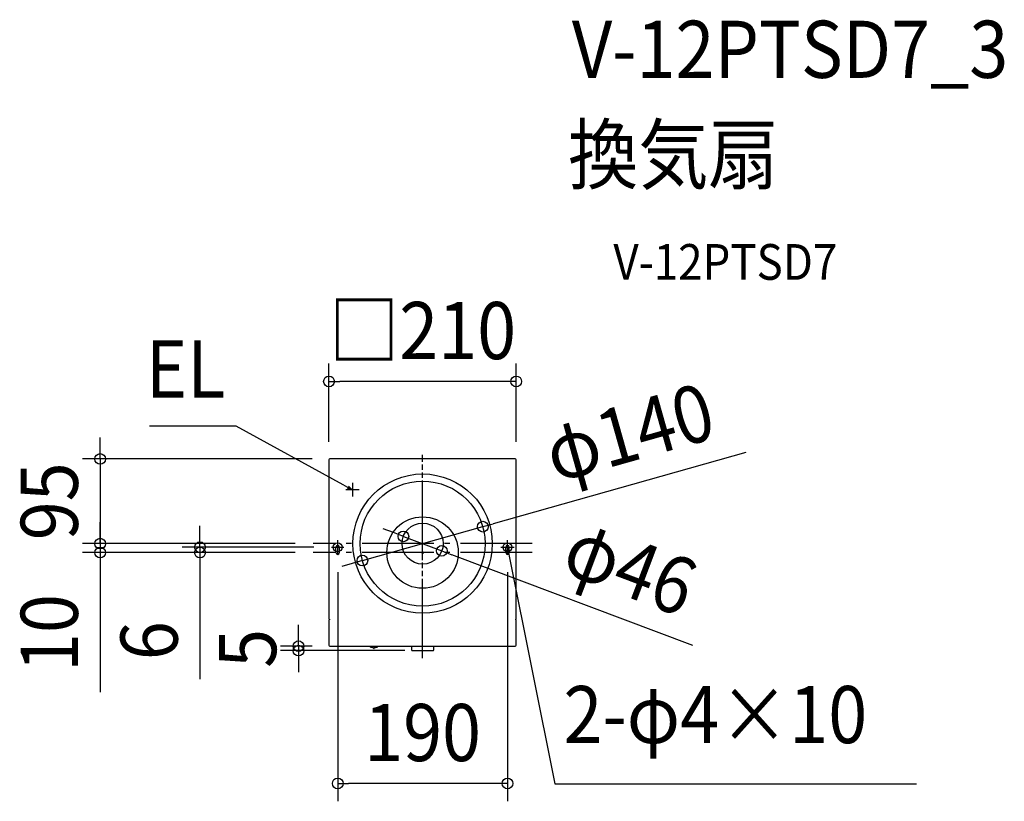
# Model space of a CAD drawing. Extents: x -451 to 651, y -279 to 597.
import ezdxf
from ezdxf.enums import TextEntityAlignment as Align

# ---------------------------------------------------------------- set-up
doc = ezdxf.new("R2010")
doc.units = 0
doc.header["$LTSCALE"] = 20
doc.header["$PDMODE"] = 3
doc.header["$PDSIZE"] = -2
doc.linetypes.add('DASHDOT', pattern=[5.5, 4, -0.6, 0.3, -0.6])
doc.layers.get('DEFPOINTS').update_dxf_attribs({"linetype": 'CONTINUOUS'})
for name, color, linetype in [('ARRANGE', 1, 'CONTINUOUS'), ('BASIS', 6, 'DASHDOT'), ('DETAIL', 5, 'CONTINUOUS'), ('ETC', 61, 'CONTINUOUS'), ('FIX', 11, 'CONTINUOUS'), ('NOTE', 4, 'CONTINUOUS'), ('OUTLINE', 3, 'CONTINUOUS'), ('SIZE', 30, 'CONTINUOUS')]:
    doc.layers.add(name, color=color, linetype=linetype)
doc.styles.get("Standard").update_dxf_attribs({"font": 'SIMPLEX.shx', "width": 0.9, "height": 64, "bigfont": 'BIGFONT.shx'})

msp = doc.modelspace()

# ---------------------------------------------------------------- linework, layer by layer
at = {"layer": 'ARRANGE', "color": 1, "linetype": 'CONTINUOUS'}
msp.add_circle((0, 0), 40, dxfattribs=at)
msp.add_point((0, 0), dxfattribs=at)
at = {"layer": 'BASIS', "color": 6, "linetype": 'DASHDOT'}
for p, q in [((0, -118.4), (0, 109.3)), ((0, -109.3), (0, 109.3)), ((122.5, 10), (-122.5, 10)), ((122.5, 0), (-122.5, 0))]:
    msp.add_line(p, q, dxfattribs=at)
at = {"layer": 'DEFPOINTS', "color": 30, "linetype": 'CONTINUOUS'}
for p in [(-104.8, 191.6), (-104.8, 103.8), (-103.8, 104.8), (104.8, 103.8), (67.4, 29), (-21.5, 18.1), (-360.9, 10), (-360.9, 0), (-249.2, 0), (-125.5, 0), (-122.5, 10), (-122.5, 10), (-122.5, 0), (-101.8, 6), (21.5, 1.9), (-95, -2), (-67.4, -9), (95, -2), (-138.9, -109.8), (-103.8, -104.8), (0, -109.8), (-95, -258.5)]:
    msp.add_point(p, dxfattribs=at)
at = {"layer": 'DETAIL', "color": 5, "linetype": 'CONTINUOUS'}
for p, q in [((-104.8, 103.8), (-104.8, -74.7)), ((103.8, 104.8), (-103.8, 104.8)), ((104.8, -74.7), (104.8, 103.8)), ((-97, 0), (-97, 6)), ((-93, 0), (-93, 6)), ((93, 0), (93, 6)), ((97, 0), (97, 6)), ((-104.8, -75.5), (-104.8, -103.8)), ((-104.4, -74.7), (-104.4, -75.5)), ((104.4, -75.5), (104.4, -74.7)), ((104.8, -103.8), (104.8, -75.5)), ((-103.8, -104.8), (103.8, -104.8)), ((-58.9, -104.8), (-58.9, -105.2)), ((-55.2, -106.3), (-55.2, -106.3)), ((-55, -106.5), (-54.8, -107.1)), ((-54.6, -107.3), (-54.4, -107.3)), ((-54.2, -107.1), (-54, -106.5)), ((-53.8, -106.3), (-53.8, -106.3)), ((-50.1, -105.2), (-50.1, -104.8)), ((-12.5, -104.8), (-12.5, -108.8)), ((-11.5, -109.8), (11.5, -109.8)), ((12.5, -108.8), (12.5, -104.8))]:
    msp.add_line(p, q, dxfattribs=at)
at = {"layer": 'DETAIL', "color": 4, "linetype": 'CONTINUOUS'}
for p, q in [((-78.6, 70), (-89.1, 75.7)), ((-78.6, 70), (-84.6, 71.5)), ((-83.1, 74.3), (-78.6, 70)), ((94.6, -0.2), (95, 6)), ((95, 6), (97.8, 0.4)), ((95, 6), (97.4, -5.8))]:
    msp.add_line(p, q, dxfattribs=at)
at = {"layer": 'DETAIL', "color": 5, "linetype": 'CONTINUOUS'}
for radius in [78, 70, 23]:
    msp.add_circle((0, 10), radius, dxfattribs=at)
for centre, radius, start, end in [((-103.8, 103.8), 1, 90, 180), ((103.8, 103.8), 1, 0, 90), ((-95, 6), 2, 0, 180), ((-95, 0), 2, 180, 0), ((95, 6), 2, 0, 180), ((95, 0), 2, 180, 0), ((-103.8, -103.8), 1, 180, 270), ((-58.6, -105.1), 0.3, 181, 246.5205), ((-54.5, -95.7), 10.6, 246.5204, 266.0584), ((-55.2, -106.6), 0.3, 11.1814, 86.117), ((-54.6, -107), 0.3, 191.1814, 270), ((-54.4, -107), 0.3, 270, 348.8186), ((-53.8, -106.6), 0.3, 93.8831, 168.8186), ((-54.5, -95.7), 10.6, 273.9433, 293.4796), ((-50.4, -105.1), 0.3, 293.4795, 359), ((-11.5, -108.8), 1, 180.0112, 269.9888), ((11.5, -108.8), 1, 270, 0), ((103.8, -103.8), 1, 270, 0)]:
    msp.add_arc(centre, radius, start, end, dxfattribs=at)
at = {"layer": 'FIX', "color": 11, "linetype": 'CONTINUOUS'}
for centre in [(-95, 6), (95, 6)]:
    msp.add_circle(centre, 5, dxfattribs=at)
at = {"layer": 'NOTE', "color": 4, "linetype": 'CONTINUOUS'}
for p, q in [((-208.8, 141.6), (-305.9, 141.6)), ((-89.1, 75.7), (-208.8, 141.6)), ((-78.6, 77.9), (-78.6, 62.9)), ((-71.1, 70.4), (-86.1, 70.4)), ((-95, -2), (-95, 14)), ((95, -2), (95, 14)), ((-101.8, 6), (-88.2, 6)), ((87.4, 6), (102.6, 6)), ((97.4, -5.8), (148, -259)), ((148, -259), (552.8, -259))]:
    msp.add_line(p, q, dxfattribs=at)
at = {"layer": 'OUTLINE', "color": 3, "linetype": 'CONTINUOUS'}
for p, q in [((-104.8, 103.8), (-104.8, -74.7)), ((103.8, 104.8), (-103.8, 104.8)), ((104.8, -74.7), (104.8, 103.8)), ((-104.8, -75.5), (-104.8, -103.8)), ((-104.4, -74.7), (-104.4, -75.5)), ((104.4, -75.5), (104.4, -74.7)), ((104.8, -103.8), (104.8, -75.5)), ((-103.8, -104.8), (103.8, -104.8))]:
    msp.add_line(p, q, dxfattribs=at)
for centre, start, end in [((-103.8, 103.8), 90, 180), ((103.8, 103.8), 0, 90), ((-103.8, -103.8), 180, 270), ((103.8, -103.8), 270, 0)]:
    msp.add_arc(centre, 1, start, end, dxfattribs=at)
at = {"layer": 'SIZE', "color": 30, "linetype": 'CONTINUOUS'}
for p, q in [((-104.8, 123.8), (-104.8, 211.6)), ((104.8, 123.8), (104.8, 211.6)), ((-104.8, 191.6), (-92.8, 191.6)), ((92.8, 191.6), (-92.8, 191.6)), ((104.8, 191.6), (92.8, 191.6)), ((-360.9, 116.8), (-360.9, 128.8)), ((-360.9, 104.8), (-360.9, 116.8)), ((362, 112.1), (78.9, 32.3)), ((-123.8, 104.8), (-380.9, 104.8)), ((-360.9, 104.8), (-360.9, 10)), ((-360.9, 22), (-360.9, 34)), ((-249.2, 18), (-249.2, 30)), ((-67.4, -9), (67.4, 29)), ((-32.7, 22.4), (-44, 26.6)), ((-21.5, 18.1), (-32.7, 22.4)), ((67.4, 29), (78.9, 32.3)), ((-360.9, 10), (-360.9, 22)), ((-249.2, 6), (-249.2, 18)), ((-21.5, 18.1), (21.5, 1.9)), ((-142.5, 10), (-380.9, 10)), ((-142.5, 10), (-380.9, 10)), ((-142.5, 0), (-380.9, 0)), ((-360.9, 10), (-360.9, -2)), ((-360.9, 10), (-360.9, 0)), ((-360.9, 0), (-360.9, -12)), ((-121.8, 6), (-269.2, 6)), ((-145.5, 0), (-269.2, 0)), ((-249.2, 6), (-249.2, 0)), ((-249.2, 0), (-249.2, -12)), ((21.5, 1.9), (32.7, -2.4)), ((-360.9, -2), (-360.9, -14)), ((-67.4, -9), (-78.9, -12.3)), ((302.6, -104.2), (32.7, -2.4)), ((-360.9, -12), (-360.9, -156.3)), ((-249.2, -12), (-249.2, -141.6)), ((-95, -22), (-95, -278.5)), ((-78.9, -12.3), (-90.5, -15.5)), ((95, -22), (95, -278.5)), ((-138.9, -92.8), (-138.9, -80.8)), ((-138.9, -104.8), (-138.9, -92.8)), ((-123.8, -104.8), (-158.9, -104.8)), ((-20, -109.8), (-158.9, -109.8)), ((-138.9, -104.8), (-138.9, -109.8)), ((-138.9, -109.8), (-138.9, -121.8)), ((-138.9, -121.8), (-138.9, -133.8)), ((-95, -258.5), (-83, -258.5)), ((83, -258.5), (-83, -258.5)), ((95, -258.5), (83, -258.5))]:
    msp.add_line(p, q, dxfattribs=at)
for centre in [(-104.8, 191.6), (104.8, 191.6), (-360.9, 104.8), (67.4, 29), (-21.5, 18.1), (-360.9, 10), (-360.9, 10), (-249.2, 6), (-360.9, 0), (-249.2, 0), (21.5, 1.9), (-67.4, -9), (-138.9, -104.8), (-138.9, -109.8), (-95, -258.5), (95, -258.5)]:
    msp.add_circle(centre, 6, dxfattribs=at)

# ---------------------------------------------------------------- texts
at = {"layer": 'ETC', "color": 61, "linetype": 'CONTINUOUS', "width": 0.9}
for s, height, p in [('V-12PTSD7_3', 64, (167.1, 531.5)), ('換気扇', 64, (162.9, 413.6)), ('V-12PTSD7', 40, (213.6, 305.4))]:
    msp.add_text(s, height=height, dxfattribs=at).set_placement(p)
at = {"layer": 'NOTE', "color": 4, "linetype": 'CONTINUOUS', "width": 0.9}
msp.add_text('EL', height=64, dxfattribs=at).set_placement((-220.8, 173.6), align=Align.RIGHT)
msp.add_text('2-φ4×10', height=64, dxfattribs=at).set_placement((157.7, -213.4))
at = {"layer": 'SIZE', "color": 30, "linetype": 'CONTINUOUS', "width": 0.9}
for s, p in [('□210', (0, 216.6)), ('190', (0, -233.5))]:
    msp.add_text(s, height=64, dxfattribs=at).set_placement(p, align=Align.CENTER)
for s, rotation, p in [('φ140', 15.7459, (240.1, 103.7)), ('95', 90, (-385.9, 57.4)), ('φ46', 339.3241, (221.3, -46.8)), ('10', 90, (-385.9, -90.1)), ('6', 90, (-274.2, -98.7)), ('5', 90, (-163.9, -107.3))]:
    msp.add_text(s, height=64, rotation=rotation, dxfattribs=at).set_placement(p, align=Align.CENTER)

doc.saveas('drawing.dxf')
